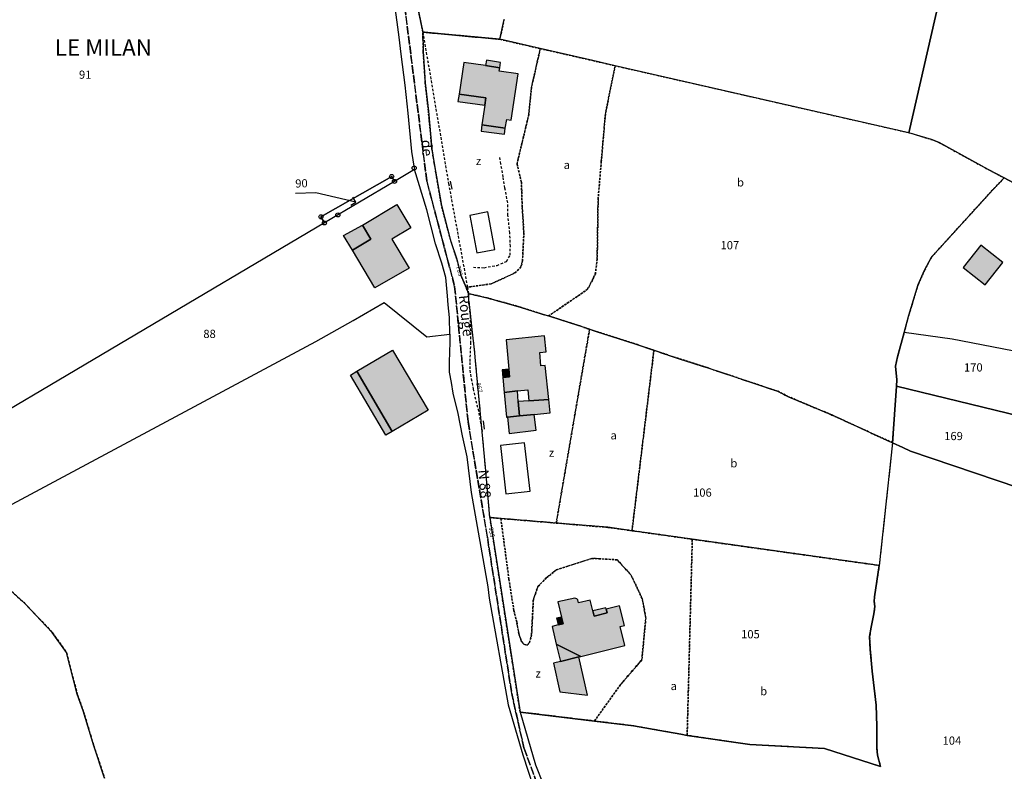
# Model space of a CAD drawing. Units: metres. Extents: x 1033175 to 1037121, y 6297074 to 6302578.
# Drawn here: x 1034934 to 1035174, y 6297695 to 6297878 of the extents above; entities that cross this region are included whole.
import ezdxf
from ezdxf.enums import TextEntityAlignment as Align

# ---------------------------------------------------------------- set-up
doc = ezdxf.new("R2010")
doc.units = ezdxf.units.M
for name, pattern in [('TOPO1', [1, 0.6, -0.4]), ('TOPO2', [2.4, 2, -0.4]), ('TOPO4', [0.8, 0.5, -0.3])]:
    doc.linetypes.add(name, pattern=pattern)
doc.layers.get('0').update_dxf_attribs({"color": 255, "linetype": 'CONTINUOUS'})
for name, color, linetype in [('ig_cad_bati_dur', 152, 'CONTINUOUS'), ('ig_cad_bati_dur_hach', 24, 'CONTINUOUS'), ('ig_cad_bati_leger', 215, 'CONTINUOUS'), ('ig_cad_bati_leger_hach', 243, 'CONTINUOUS'), ('ig_cad_borne', 230, 'CONTINUOUS'), ('ig_cad_detail_lineaire', 252, 'TOPO1'), ('ig_cad_fleche_de_rattachement', 3, 'CONTINUOUS'), ('ig_cad_lieudit_texte', 210, 'CONTINUOUS'), ('ig_cad_mitoyennete', 230, 'CONTINUOUS'), ('ig_cad_nom_voie', 8, 'CONTINUOUS'), ('ig_cad_numero_voie', 40, 'CONTINUOUS'), ('ig_cad_parcel', 3, 'CONTINUOUS'), ('ig_cad_parcel_num', 3, 'CONTINUOUS'), ('ig_cad_piscine_etang_bassin', 4, 'CONTINUOUS'), ('ig_cad_section', 20, 'TOPO2'), ('ig_cad_sfisc', 2, 'TOPO4'), ('ig_cad_sfisc_texte', 2, 'CONTINUOUS')]:
    doc.layers.add(name, color=color, linetype=linetype)
doc.styles.add('Times New Roman', font='times.ttf')

# ---------------------------------------------------------------- blocks, each defined once
blk = doc.blocks.new('BORNE')
at = {"linetype": 'Continuous'}
blk.add_circle((0, 0), 0.5, dxfattribs=at)
blk = doc.blocks.new('MUR_NON_MIT')
blk.add_line((-1, 0.5), (1, 0.5))

msp = doc.modelspace()

# ---------------------------------------------------------------- hatches: boundary and pattern name
at = {"layer": 'ig_cad_bati_dur_hach'}
for points in [[(1035051.31, 6297866.23), (1035047.87, 6297866.74), (1035042.55, 6297867.53), (1035041.4, 6297859.79), (1035047.9, 6297858.85), (1035047.65, 6297857.08), (1035046.93, 6297852.29), (1035052.65, 6297851.53), (1035053.07, 6297853.62), (1035054.07, 6297853.48), (1035055.83, 6297864.72), (1035051.19, 6297865.41)], [(1035015.44, 6297821.8), (1035019.9, 6297824.46), (1035017.85, 6297827.89), (1035026.27, 6297832.91), (1035029.67, 6297827.23), (1035025.02, 6297824.46), (1035029.24, 6297817.4), (1035020.91, 6297812.62)], [(1035168.47, 6297823.01), (1035164.15, 6297817.56), (1035169.47, 6297813.35), (1035173.79, 6297818.8)], [(1035053.48, 6297792.78), (1035053.67, 6297790.88), (1035052.08, 6297790.74), (1035052.42, 6297787.14), (1035055.65, 6297787.5), (1035058.14, 6297787.78), (1035058.38, 6297785.05), (1035063.23, 6297785.38), (1035062.33, 6297793.66), (1035061.33, 6297793.56), (1035061.08, 6297796.83), (1035062.57, 6297797.03), (1035062.2, 6297800.91), (1035052.84, 6297799.91)], [(1035016.5, 6297792.28), (1035025.19, 6297797.42), (1035033.86, 6297782.77), (1035025.15, 6297777.64)], [(1035059.71, 6297781.77), (1035056.08, 6297781.4), (1035053.2, 6297781.12), (1035053.59, 6297777.08), (1035060.21, 6297777.89)], [(1035077.19, 6297734.32), (1035077.43, 6297733.42), (1035074.28, 6297732.59), (1035073.96, 6297733.92), (1035073.35, 6297736.54), (1035070.49, 6297735.84), (1035070.3, 6297736.61), (1035070.05, 6297736.84), (1035069.62, 6297737.02), (1035065.47, 6297736.08), (1035066.33, 6297732.4), (1035066.72, 6297730.75), (1035065.5, 6297730.47), (1035064.06, 6297730.13), (1035065.06, 6297725.83), (1035071.02, 6297722.82), (1035081.78, 6297725.48), (1035080.65, 6297730.09), (1035081.66, 6297730.34), (1035080.44, 6297735.11)], [(1035070.58, 6297722.71), (1035066.07, 6297721.59), (1035064.4, 6297721.18), (1035065.95, 6297714.22), (1035072.65, 6297713.38)]]:
    msp.add_hatch(color=256, dxfattribs=at).paths.add_polyline_path(points)
at = {"layer": 'ig_cad_bati_leger_hach'}
for points in [[(1035051.31, 6297866.23), (1035051.51, 6297867.46), (1035048.06, 6297868.03), (1035047.87, 6297866.74)], [(1035041.4, 6297859.79), (1035041.14, 6297857.98), (1035047.65, 6297857.08), (1035047.9, 6297858.85)], [(1035052.65, 6297851.53), (1035046.93, 6297852.29), (1035046.76, 6297850.79), (1035052.43, 6297850.05)], [(1035013.3, 6297825.38), (1035017.85, 6297827.89), (1035019.9, 6297824.46), (1035015.44, 6297821.8)], [(1035025.15, 6297777.64), (1035023.6, 6297776.72), (1035014.94, 6297791.36), (1035016.5, 6297792.28)], [(1035052.08, 6297790.74), (1035053.67, 6297790.88), (1035053.48, 6297792.78), (1035051.9, 6297792.63)], [(1035055.65, 6297787.5), (1035052.42, 6297787.14), (1035052.98, 6297781.1), (1035053.2, 6297781.12), (1035056.08, 6297781.4), (1035055.83, 6297784.88)], [(1035055.83, 6297784.88), (1035056.08, 6297781.4), (1035059.71, 6297781.77), (1035063.57, 6297782.17), (1035063.23, 6297785.38), (1035058.38, 6297785.05)], [(1035073.96, 6297733.92), (1035074.28, 6297732.59), (1035077.43, 6297733.42), (1035077.19, 6297734.32), (1035077.1, 6297734.68)], [(1035066.72, 6297730.75), (1035066.33, 6297732.4), (1035065.09, 6297732.14), (1035065.5, 6297730.47)], [(1035071.02, 6297722.82), (1035065.06, 6297725.83), (1035066.07, 6297721.59), (1035070.58, 6297722.71)]]:
    msp.add_hatch(color=256, dxfattribs=at).paths.add_polyline_path(points)

# ---------------------------------------------------------------- linework, layer by layer
at = {"layer": 'ig_cad_bati_dur'}
for points in [[(1035051.31, 6297866.23), (1035047.87, 6297866.74), (1035042.55, 6297867.53), (1035041.4, 6297859.79), (1035047.9, 6297858.85), (1035047.65, 6297857.08), (1035046.93, 6297852.29), (1035052.65, 6297851.53), (1035053.07, 6297853.62), (1035054.07, 6297853.48), (1035055.83, 6297864.72), (1035051.19, 6297865.41)], [(1035015.44, 6297821.8), (1035019.9, 6297824.46), (1035017.85, 6297827.89), (1035026.27, 6297832.91), (1035029.67, 6297827.23), (1035025.02, 6297824.46), (1035029.24, 6297817.4), (1035020.91, 6297812.62)], [(1035168.47, 6297823.01), (1035164.15, 6297817.56), (1035169.47, 6297813.35), (1035173.79, 6297818.8)], [(1035053.48, 6297792.78), (1035053.67, 6297790.88), (1035052.08, 6297790.74), (1035052.42, 6297787.14), (1035055.65, 6297787.5), (1035058.14, 6297787.78), (1035058.38, 6297785.05), (1035063.23, 6297785.38), (1035062.33, 6297793.66), (1035061.33, 6297793.56), (1035061.08, 6297796.83), (1035062.57, 6297797.03), (1035062.2, 6297800.91), (1035052.84, 6297799.91)], [(1035016.5, 6297792.28), (1035025.19, 6297797.42), (1035033.86, 6297782.77), (1035025.15, 6297777.64)], [(1035059.71, 6297781.77), (1035056.08, 6297781.4), (1035053.2, 6297781.12), (1035053.59, 6297777.08), (1035060.21, 6297777.89)], [(1035077.19, 6297734.32), (1035077.43, 6297733.42), (1035074.28, 6297732.59), (1035073.96, 6297733.92), (1035073.35, 6297736.54), (1035070.49, 6297735.84), (1035070.3, 6297736.61), (1035070.05, 6297736.84), (1035069.62, 6297737.02), (1035065.47, 6297736.08), (1035066.33, 6297732.4), (1035066.72, 6297730.75), (1035065.5, 6297730.47), (1035064.06, 6297730.13), (1035065.06, 6297725.83), (1035071.02, 6297722.82), (1035081.78, 6297725.48), (1035080.65, 6297730.09), (1035081.66, 6297730.34), (1035080.44, 6297735.11)], [(1035070.58, 6297722.71), (1035066.07, 6297721.59), (1035064.4, 6297721.18), (1035065.95, 6297714.22), (1035072.65, 6297713.38)]]:
    msp.add_lwpolyline(points, close=True, dxfattribs=at)
at = {"layer": 'ig_cad_bati_leger'}
for points in [[(1035051.31, 6297866.23), (1035051.51, 6297867.46), (1035048.06, 6297868.03), (1035047.87, 6297866.74)], [(1035041.4, 6297859.79), (1035041.14, 6297857.98), (1035047.65, 6297857.08), (1035047.9, 6297858.85)], [(1035052.65, 6297851.53), (1035046.93, 6297852.29), (1035046.76, 6297850.79), (1035052.43, 6297850.05)], [(1035013.3, 6297825.38), (1035017.85, 6297827.89), (1035019.9, 6297824.46), (1035015.44, 6297821.8)], [(1035025.15, 6297777.64), (1035023.6, 6297776.72), (1035014.94, 6297791.36), (1035016.5, 6297792.28)], [(1035052.08, 6297790.74), (1035053.67, 6297790.88), (1035053.48, 6297792.78), (1035051.9, 6297792.63)], [(1035055.65, 6297787.5), (1035052.42, 6297787.14), (1035052.98, 6297781.1), (1035053.2, 6297781.12), (1035056.08, 6297781.4), (1035055.83, 6297784.88)], [(1035055.83, 6297784.88), (1035056.08, 6297781.4), (1035059.71, 6297781.77), (1035063.57, 6297782.17), (1035063.23, 6297785.38), (1035058.38, 6297785.05)], [(1035073.96, 6297733.92), (1035074.28, 6297732.59), (1035077.43, 6297733.42), (1035077.19, 6297734.32), (1035077.1, 6297734.68)], [(1035066.72, 6297730.75), (1035066.33, 6297732.4), (1035065.09, 6297732.14), (1035065.5, 6297730.47)], [(1035071.02, 6297722.82), (1035065.06, 6297725.83), (1035066.07, 6297721.59), (1035070.58, 6297722.71)]]:
    msp.add_lwpolyline(points, close=True, dxfattribs=at)
at = {"layer": 'ig_cad_detail_lineaire'}
for points in [[(1035032.57, 6297874.9), (1035038.85, 6297838.02), (1035043.44, 6297812.76), (1035043.72, 6297811.2)], [(1035044.88, 6297817.6), (1035047.51, 6297817.51), (1035050.65, 6297818.06), (1035052.93, 6297819.05), (1035053.86, 6297820.53), (1035053.89, 6297822.68), (1035053.76, 6297825.95), (1035053.29, 6297830.28), (1035053.24, 6297833.34), (1035052.55, 6297836.92), (1035052.14, 6297839.62), (1035051.58, 6297842.76), (1035051.25, 6297844.55)], [(1035043.72, 6297811.2), (1035043.72, 6297808.96), (1035044.1, 6297805.72), (1035044.18, 6297799.29), (1035044.02, 6297794.43), (1035044.02, 6297792.52), (1035044.38, 6297790.42), (1035044.8, 6297788.01), (1035046.02, 6297783.06), (1035047.06, 6297777.57)], [(1034928.71, 6297742.03), (1034935.69, 6297735.73), (1034942.35, 6297728.65), (1034945.82, 6297723.76), (1034948.43, 6297713.62), (1034949.91, 6297709.51), (1034952.46, 6297700.99), (1034955.09, 6297693.17)]]:
    msp.add_lwpolyline(points, dxfattribs=at)
at = {"layer": 'ig_cad_fleche_de_rattachement'}
for points in [[(1035006.55, 6297835.75), (1035001.56, 6297835.59)], [(1035015.08, 6297832.74), (1035016.27, 6297833.48), (1035006.56, 6297835.75)], [(1035016.27, 6297833.48), (1035015.54, 6297834.68)]]:
    msp.add_lwpolyline(points, dxfattribs=at)
at = {"layer": 'ig_cad_parcel'}
for points in [[(1035174.11, 6297839.39), (1035170.24, 6297841.45), (1035158.27, 6297848), (1035156.47, 6297848.72), (1035150.95, 6297850.39), (1035158.34, 6297882.61), (1035166.39, 6297890.9), (1035199.37, 6297880.95), (1035216.74, 6297860.56), (1035193.14, 6297829.7), (1035204.27, 6297812.62), (1035204.21, 6297812.52), (1035202.14, 6297809.82), (1035201.27, 6297808.01), (1035200.63, 6297808.93), (1035198.36, 6297812.78), (1035194.85, 6297818.06), (1035193.24, 6297820.51), (1035191.21, 6297823.66), (1035189.71, 6297825.79), (1035187.81, 6297827.97), (1035184.7, 6297831.36), (1035182.3, 6297833.77), (1035178.68, 6297836.95)], [(1035043.72, 6297811.2), (1035048.22, 6297810.16), (1035056.31, 6297807.93), (1035061.42, 6297806.29), (1035063.2, 6297805.74), (1035066.21, 6297804.81), (1035071.04, 6297803.23), (1035073.18, 6297802.52), (1035074.3, 6297802.15), (1035083.75, 6297799.13), (1035088.85, 6297797.39), (1035093.75, 6297795.72), (1035101.76, 6297793.16), (1035118.96, 6297787.43), (1035121.61, 6297786.08), (1035132.2, 6297781.63), (1035146.95, 6297774.85), (1035147.9, 6297788.61), (1035148.01, 6297790.21), (1035147.64, 6297793.54), (1035148.19, 6297795.82), (1035149.76, 6297801.69), (1035150.9, 6297805.97), (1035153.19, 6297813.38), (1035154.77, 6297816.88), (1035156.42, 6297820.11), (1035171.35, 6297836.51), (1035174.11, 6297839.39), (1035170.24, 6297841.45), (1035158.27, 6297848), (1035156.47, 6297848.72), (1035150.95, 6297850.39), (1035079.41, 6297866.7), (1035073.97, 6297867.95), (1035061.17, 6297870.88), (1035051.34, 6297873.14), (1035032.57, 6297874.9), (1035032.67, 6297870.17), (1035033.17, 6297862.53), (1035033.93, 6297855.64), (1035034.79, 6297846.46), (1035035.36, 6297842.89), (1035037.11, 6297832.67), (1035039.35, 6297824.16), (1035040.88, 6297819.56), (1035041.86, 6297815.65), (1035043.09, 6297812.69)], [(1034912.59, 6297771.58), (1034916.18, 6297763.45), (1034921.11, 6297753.77), (1035006.56, 6297799.52), (1035015.63, 6297804.66), (1035023.19, 6297809.04), (1035033.59, 6297800.7), (1035039.15, 6297801.32), (1035039.1, 6297805.4), (1035038.74, 6297808.46), (1035038.56, 6297810.69), (1035038.18, 6297815.09), (1035037.18, 6297818.62), (1035035.65, 6297823.33), (1035033.56, 6297831.57), (1035030.58, 6297841.43), (1035025.68, 6297838.52), (1035008.61, 6297828.42)], [(1035008.61, 6297828.42), (1035007.77, 6297829.9), (1035025, 6297839.72), (1035025.68, 6297838.52)], [(1035149.76, 6297801.69), (1035150.9, 6297805.97), (1035153.19, 6297813.38), (1035154.77, 6297816.88), (1035156.42, 6297820.11), (1035171.35, 6297836.51), (1035174.11, 6297839.39), (1035178.68, 6297836.95), (1035182.3, 6297833.77), (1035184.7, 6297831.36), (1035187.81, 6297827.97), (1035189.71, 6297825.79), (1035191.21, 6297823.66), (1035193.24, 6297820.51), (1035194.85, 6297818.06), (1035198.36, 6297812.78), (1035200.63, 6297808.93), (1035201.27, 6297808.01), (1035192.83, 6297796.6), (1035191.98, 6297794.11), (1035190.84, 6297794.44), (1035161.47, 6297800.13)], [(1035043.72, 6297811.2), (1035048.22, 6297810.16), (1035056.31, 6297807.93), (1035061.42, 6297806.29), (1035063.2, 6297805.74), (1035066.21, 6297804.81), (1035071.04, 6297803.23), (1035073.18, 6297802.52), (1035074.3, 6297802.15), (1035083.75, 6297799.13), (1035088.85, 6297797.39), (1035093.75, 6297795.72), (1035101.76, 6297793.16), (1035118.96, 6297787.43), (1035121.61, 6297786.08), (1035132.2, 6297781.63), (1035146.95, 6297774.85), (1035143.72, 6297744.96), (1035098.19, 6297751.35), (1035083.51, 6297753.43), (1035077.6, 6297754.26), (1035065.07, 6297755.3), (1035051.57, 6297756.42), (1035048.91, 6297756.64), (1035047.84, 6297768.9), (1035045.52, 6297793.89), (1035045.16, 6297797.61), (1035044.58, 6297802.43), (1035044.1, 6297807.17), (1035043.8, 6297809.7)], [(1035149.76, 6297801.69), (1035148.19, 6297795.82), (1035147.64, 6297793.54), (1035148.01, 6297790.21), (1035147.9, 6297788.61), (1035186.97, 6297779.16), (1035187.08, 6297779.65), (1035191.98, 6297794.11), (1035190.84, 6297794.44), (1035161.47, 6297800.13)], [(1035147.9, 6297788.61), (1035146.95, 6297774.85), (1035149.47, 6297773.68), (1035151.33, 6297772.84), (1035182.77, 6297762.18), (1035186.97, 6297779.16)], [(1035056.26, 6297709.26), (1035074.36, 6297707.06), (1035083.89, 6297705.89), (1035090.3, 6297704.76), (1035095.36, 6297703.83), (1035096.94, 6297703.58), (1035112.17, 6297701.31), (1035130.39, 6297700.37), (1035144.02, 6297695.99), (1035143.28, 6297698.73), (1035143.16, 6297700.42), (1035143.12, 6297705.82), (1035142.95, 6297710.93), (1035141.98, 6297719.25), (1035141.54, 6297724.5), (1035141.38, 6297727.67), (1035141.72, 6297729.94), (1035142.39, 6297733.19), (1035142.66, 6297734.99), (1035142.47, 6297736.22), (1035142.55, 6297737.33), (1035143.72, 6297744.96), (1035098.19, 6297751.35), (1035083.51, 6297753.43), (1035077.6, 6297754.26), (1035065.07, 6297755.3), (1035051.57, 6297756.42), (1035048.91, 6297756.64)]]:
    msp.add_lwpolyline(points, close=True, dxfattribs=at)
for points in [[(1035030.73, 6297883.96), (1035032.57, 6297874.9), (1035051.34, 6297873.14), (1035052.36, 6297877.94)], [(1035158.34, 6297882.61), (1035150.95, 6297850.39), (1035079.41, 6297866.7), (1035073.97, 6297867.95), (1035061.17, 6297870.88), (1035051.34, 6297873.14), (1035052.36, 6297877.94)], [(1035025.65, 6297881.53), (1035026.72, 6297873.69), (1035027.25, 6297869.5), (1035028.2, 6297861.95), (1035028.95, 6297855.15), (1035029.83, 6297845.83), (1035030.47, 6297841.78), (1035030.58, 6297841.43), (1035025.68, 6297838.52), (1035025, 6297839.72), (1035007.77, 6297829.9), (1035008.61, 6297828.42), (1034912.59, 6297771.58)], [(1034921.11, 6297753.77), (1035006.56, 6297799.52), (1035015.63, 6297804.66), (1035023.19, 6297809.04), (1035033.59, 6297800.7), (1035039.15, 6297801.32), (1035039.17, 6297799.34), (1035039.02, 6297794.5), (1035039.02, 6297792.09), (1035039.45, 6297789.56), (1035039.9, 6297786.98), (1035041.13, 6297781.99), (1035042.16, 6297776.56), (1035043.29, 6297771.4), (1035044.34, 6297762.75), (1035048.42, 6297739.72), (1035048.74, 6297737.01), (1035053.35, 6297710.98), (1035056.93, 6297698.85), (1035060.7, 6297687.39)], [(1035182.77, 6297762.18), (1035151.33, 6297772.84), (1035149.47, 6297773.68), (1035146.95, 6297774.85), (1035143.72, 6297744.96), (1035142.55, 6297737.33), (1035142.47, 6297736.22), (1035142.66, 6297734.99), (1035142.39, 6297733.19), (1035141.72, 6297729.94), (1035141.38, 6297727.67), (1035141.54, 6297724.5), (1035141.98, 6297719.25), (1035142.95, 6297710.93), (1035143.12, 6297705.82), (1035143.16, 6297700.42), (1035143.28, 6297698.73), (1035144.02, 6297695.99), (1035130.39, 6297700.37), (1035112.17, 6297701.31), (1035096.94, 6297703.58), (1035095.36, 6297703.83), (1035090.3, 6297704.76), (1035083.89, 6297705.89), (1035074.36, 6297707.06), (1035056.26, 6297709.26), (1035059.98, 6297696.43), (1035063.73, 6297686.94)], [(1034955.09, 6297693.17), (1034952.46, 6297700.99), (1034949.91, 6297709.52), (1034948.44, 6297713.63), (1034945.82, 6297723.76), (1034942.35, 6297728.65), (1034935.69, 6297735.72), (1034928.72, 6297742.03)], [(1034955.09, 6297693.17), (1034952.46, 6297700.99), (1034949.91, 6297709.52), (1034948.44, 6297713.63), (1034945.82, 6297723.76), (1034942.35, 6297728.65), (1034935.69, 6297735.72), (1034928.72, 6297742.03)]]:
    msp.add_lwpolyline(points, dxfattribs=at)
at = {"layer": 'ig_cad_piscine_etang_bassin'}
for points in [[(1035045.71, 6297821.15), (1035050.07, 6297821.95), (1035048.38, 6297831.08), (1035043.99, 6297830.26)], [(1035052.77, 6297762.43), (1035058.68, 6297763.04), (1035057.33, 6297774.82), (1035051.46, 6297774.17)]]:
    msp.add_lwpolyline(points, close=True, dxfattribs=at)
at = {"layer": 'ig_cad_section'}
for points in [[(1035062.11, 6297687.21), (1035057.18, 6297700.53), (1035054.22, 6297713.78), (1035048.29, 6297751.86), (1035043.58, 6297780.01), (1035040.32, 6297812.94), (1035033.56, 6297838.57), (1035026.66, 6297893.05), (1035020.77, 6297916.79), (1035015.5, 6297938.01), (1035006.93, 6297960.5), (1034999.71, 6297976.76), (1034986.97, 6298005.12), (1034976.02, 6298031.71), (1034973.08, 6298042.42), (1034963.47, 6298070.55), (1034961.73, 6298078.88), (1034959.18, 6298094.96), (1034949.74, 6298123.06), (1034947.6, 6298121.37), (1034943.55, 6298119.89), (1034942.93, 6298121.58), (1034906.97, 6298104.43)], [(1035026.66, 6297893.05), (1035033.56, 6297838.57), (1035040.32, 6297812.94), (1035043.58, 6297780.01), (1035048.29, 6297751.86), (1035054.22, 6297713.78), (1035057.18, 6297700.53), (1035062.11, 6297687.21)]]:
    msp.add_lwpolyline(points, dxfattribs=at)
at = {"layer": 'ig_cad_sfisc'}
msp.add_lwpolyline([(1035052.36, 6297877.95), (1035051.34, 6297873.14), (1035032.57, 6297874.9), (1035030.73, 6297883.96)], dxfattribs=at)
for points in [[(1035059.02, 6297861.32), (1035058.37, 6297854.74), (1035055.51, 6297842.82), (1035056.58, 6297838.36), (1035056.77, 6297832.42), (1035057.18, 6297825.97), (1035056.85, 6297819.18), (1035056.46, 6297817.69), (1035055.01, 6297816.22), (1035049.22, 6297813.58), (1035043.09, 6297812.69), (1035041.86, 6297815.64), (1035040.87, 6297819.56), (1035039.36, 6297824.15), (1035037.11, 6297832.66), (1035035.36, 6297842.89), (1035034.79, 6297846.46), (1035033.93, 6297855.64), (1035033.17, 6297862.53), (1035032.67, 6297870.17), (1035032.57, 6297874.9), (1035051.33, 6297873.14), (1035061.17, 6297870.88)], [(1035076.03, 6297843.4), (1035075.26, 6297834.15), (1035075.03, 6297819.63), (1035074.58, 6297815.93), (1035072.71, 6297812.24), (1035063.19, 6297805.74), (1035061.41, 6297806.3), (1035056.3, 6297807.93), (1035048.22, 6297810.15), (1035043.71, 6297811.2), (1035043.09, 6297812.69), (1035049.22, 6297813.58), (1035055.01, 6297816.22), (1035056.46, 6297817.69), (1035056.85, 6297819.18), (1035057.18, 6297825.97), (1035056.77, 6297832.42), (1035056.58, 6297838.36), (1035055.51, 6297842.82), (1035058.37, 6297854.74), (1035059.02, 6297861.32), (1035061.17, 6297870.88), (1035073.97, 6297867.95), (1035079.4, 6297866.7), (1035077.02, 6297854.86)], [(1035171.34, 6297836.51), (1035156.42, 6297820.11), (1035154.76, 6297816.87), (1035153.19, 6297813.38), (1035150.91, 6297805.98), (1035148.18, 6297795.81), (1035147.64, 6297793.53), (1035148, 6297790.21), (1035146.95, 6297774.85), (1035132.2, 6297781.63), (1035121.6, 6297786.08), (1035118.96, 6297787.42), (1035101.75, 6297793.17), (1035093.74, 6297795.73), (1035088.84, 6297797.39), (1035083.75, 6297799.12), (1035074.3, 6297802.15), (1035073.17, 6297802.51), (1035071.03, 6297803.23), (1035066.21, 6297804.81), (1035063.19, 6297805.74), (1035072.71, 6297812.24), (1035074.57, 6297815.93), (1035075.03, 6297819.64), (1035075.25, 6297834.15), (1035076.03, 6297843.41), (1035077.02, 6297854.86), (1035079.4, 6297866.7), (1035150.94, 6297850.4), (1035156.47, 6297848.72), (1035158.27, 6297848), (1035170.24, 6297841.44), (1035174.1, 6297839.39)], [(1035073.18, 6297802.51), (1035065.06, 6297755.3), (1035051.57, 6297756.41), (1035048.91, 6297756.64), (1035047.83, 6297768.9), (1035045.51, 6297793.89), (1035045.15, 6297797.61), (1035044.58, 6297802.44), (1035044.1, 6297807.17), (1035043.79, 6297809.7), (1035043.72, 6297811.2), (1035048.21, 6297810.16), (1035056.3, 6297807.93), (1035061.41, 6297806.29), (1035063.2, 6297805.74), (1035066.21, 6297804.81), (1035071.03, 6297803.23)], [(1035088.85, 6297797.39), (1035083.51, 6297753.43), (1035077.6, 6297754.25), (1035065.07, 6297755.3), (1035073.18, 6297802.52), (1035074.3, 6297802.15), (1035083.75, 6297799.12)], [(1035146.95, 6297774.85), (1035143.72, 6297744.96), (1035098.19, 6297751.35), (1035083.51, 6297753.43), (1035088.85, 6297797.39), (1035093.75, 6297795.72), (1035101.75, 6297793.17), (1035118.95, 6297787.42), (1035121.61, 6297786.07), (1035132.2, 6297781.62)], [(1035086.88, 6297732.21), (1035085.9, 6297721.95), (1035080.72, 6297715.95), (1035074.35, 6297707.06), (1035056.25, 6297709.26), (1035048.91, 6297756.64), (1035051.57, 6297756.42), (1035053.54, 6297741.63), (1035054.74, 6297734.03), (1035055.43, 6297731.22), (1035056, 6297728.17), (1035056.57, 6297726.42), (1035057.2, 6297725.77), (1035057.93, 6297725.55), (1035058.58, 6297726.2), (1035059.05, 6297728.07), (1035059.25, 6297732.04), (1035059.49, 6297736.66), (1035060.61, 6297739.82), (1035062.69, 6297742.01), (1035065.13, 6297743.89), (1035067.85, 6297744.77), (1035073.71, 6297746.69), (1035075.45, 6297746.62), (1035079.89, 6297746.33), (1035083.24, 6297742.68), (1035085.99, 6297736.89)], [(1035054.74, 6297734.03), (1035053.54, 6297741.63), (1035051.57, 6297756.41), (1035065.07, 6297755.3), (1035077.6, 6297754.25), (1035083.51, 6297753.43), (1035098.19, 6297751.35), (1035096.94, 6297703.58), (1035095.35, 6297703.83), (1035090.29, 6297704.75), (1035083.88, 6297705.89), (1035074.36, 6297707.06), (1035080.72, 6297715.95), (1035085.9, 6297721.95), (1035086.88, 6297732.21), (1035085.99, 6297736.89), (1035083.24, 6297742.68), (1035079.89, 6297746.33), (1035075.45, 6297746.62), (1035073.71, 6297746.69), (1035067.85, 6297744.77), (1035065.13, 6297743.89), (1035062.69, 6297742.01), (1035060.61, 6297739.82), (1035059.49, 6297736.66), (1035059.25, 6297732.04), (1035059.05, 6297728.07), (1035058.58, 6297726.2), (1035057.93, 6297725.55), (1035057.2, 6297725.77), (1035056.57, 6297726.42), (1035056, 6297728.17), (1035055.43, 6297731.22)], [(1035141.38, 6297727.67), (1035141.54, 6297724.49), (1035141.97, 6297719.24), (1035142.95, 6297710.93), (1035143.12, 6297705.81), (1035143.15, 6297700.42), (1035143.27, 6297698.73), (1035144.01, 6297695.99), (1035130.39, 6297700.37), (1035112.17, 6297701.31), (1035096.94, 6297703.57), (1035098.19, 6297751.35), (1035143.72, 6297744.97), (1035142.54, 6297737.32), (1035142.47, 6297736.23), (1035142.66, 6297734.99), (1035142.39, 6297733.18), (1035141.72, 6297729.94)]]:
    msp.add_lwpolyline(points, close=True, dxfattribs=at)

# ---------------------------------------------------------------- block references
at = {"layer": 'ig_cad_borne'}
for p in [(1035030.47, 6297841.78), (1035025, 6297839.72), (1035025, 6297839.72), (1035025.68, 6297838.52), (1035007.77, 6297829.9), (1035007.77, 6297829.9), (1035011.89, 6297830.36), (1035008.61, 6297828.42)]:
    msp.add_blockref('BORNE', p, dxfattribs=at)
at = {"layer": 'ig_cad_mitoyennete'}
for p, rotation in [((1035038.94, 6297837.51), 280.6), ((1035046.88, 6297779.14), 275.6)]:
    msp.add_blockref('MUR_NON_MIT', p, dxfattribs=dict(at, rotation=rotation))

# ---------------------------------------------------------------- texts
at = {"layer": 'ig_cad_lieudit_texte', "style": 'Times New Roman'}
msp.add_text('LE MILAN', height=4, dxfattribs=at).set_placement((1034942.97, 6297867.89), align=Align.BOTTOM_LEFT)
at = {"layer": 'ig_cad_nom_voie', "style": 'Times New Roman'}
for s, rotation, p in [('de', 274.3, (1035031.43, 6297848.52)), ('de', 274.3, (1035031.43, 6297848.52)), ('de', 274.3, (1035031.43, 6297848.52)), ('Rouge', 276.1, (1035040.55, 6297810.62)), ('Rouge', 276.1, (1035040.55, 6297810.62)), ('Rouge', 276.1, (1035040.55, 6297810.62)), ('N 88', 274.9, (1035045.32, 6297768.16)), ('N 88', 274.9, (1035045.32, 6297768.16)), ('N 88', 274.9, (1035045.32, 6297768.16))]:
    msp.add_text(s, height=2.5, rotation=rotation, dxfattribs=at).set_placement(p, align=Align.BOTTOM_LEFT)
at = {"layer": 'ig_cad_numero_voie', "style": 'Times New Roman'}
for s, rotation, p in [('789', 284.4, (1035040.31, 6297817.71)), ('867', 283.9, (1035045.14, 6297789.3)), ('935', 279.2, (1035048.28, 6297754.14))]:
    msp.add_text(s, height=1.1, rotation=rotation, dxfattribs=at).set_placement(p, align=Align.BOTTOM_LEFT)
at = {"layer": 'ig_cad_parcel_num', "style": 'Times New Roman'}
for s, p in [('91', (1034948.85, 6297862.91)), ('107', (1035105.07, 6297821.36)), ('88', (1034979.13, 6297799.76)), ('170', (1035164.35, 6297791.59)), ('169', (1035159.53, 6297774.87)), ('106', (1035098.38, 6297761.1)), ('105', (1035110.08, 6297726.59)), ('104', (1035159.14, 6297700.68))]:
    msp.add_text(s, height=2, dxfattribs=at).set_placement(p, align=Align.BOTTOM_LEFT)
msp.add_text('90', height=2, rotation=1.6, dxfattribs=at).set_placement((1035001.56, 6297836.39), align=Align.BOTTOM_LEFT)
at = {"layer": 'ig_cad_sfisc_texte', "style": 'Times New Roman'}
for s, p in [('z', (1035045.49, 6297841.89)), ('a', (1035066.87, 6297840.92)), ('b', (1035109.08, 6297836.67)), ('a', (1035078.27, 6297775.05)), ('z', (1035063.27, 6297770.82)), ('b', (1035107.47, 6297768.24)), ('z', (1035060, 6297717.04)), ('a', (1035092.9, 6297713.98)), ('b', (1035114.73, 6297712.71))]:
    msp.add_text(s, height=2, dxfattribs=at).set_placement(p, align=Align.BOTTOM_LEFT)

doc.saveas('drawing.dxf')
